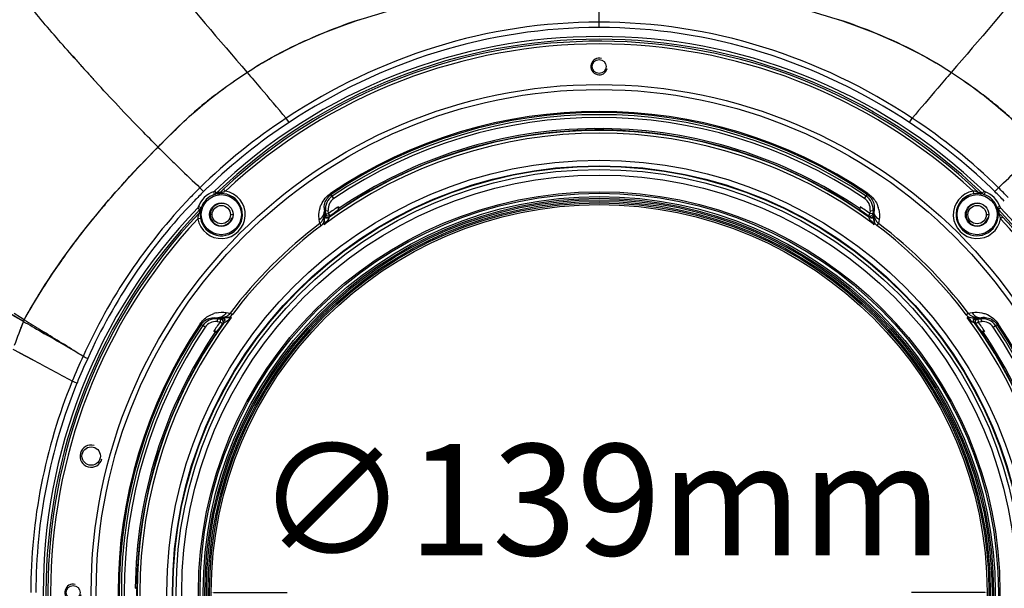
# Model space of a CAD drawing. Units: inches. Extents: x -1681 to 3124, y -440 to 2566.
# Drawn here: x 964 to 1141, y 1803 to 1905 of the extents above; entities that cross this region are included whole.
import ezdxf

# ---------------------------------------------------------------- set-up
doc = ezdxf.new("R2010")
doc.units = ezdxf.units.IN
doc.header["$MEASUREMENT"] = 0
doc.layers.add('02___PRT_ALL_AXES', color=7, linetype='Continuous')
doc.layers.add('1', color=7, linetype='Continuous')
doc.styles.get("Standard").update_dxf_attribs({"font": 'Arial.ttf'})
doc.dimstyles.get("Standard").update_dxf_attribs({"dimtxt": 0.18, "dimasz": 0.18, "dimexe": 0.18, "dimexo": 0.0625, "dimgap": 0.09, "dimtad": 0, "dimtih": 1, "dimtoh": 1, "dimdec": 4, "dimzin": 0, "dimdsep": 46, "dimtxsty": 'Standard', "dimcen": 0.09, "dimadec": 0, "dimazin": 0, "dimtfac": 1, "dimtdec": 4, "dimtofl": 0, "dimtmove": 0, "dimatfit": 3, "dimfxl": 1, "dimtolj": 1, "dimtzin": 0, "dimarcsym": 0})

# ---------------------------------------------------------------- blocks, each defined once
blk = doc.blocks.new('*D82')
at = {"layer": '1', "color": 0, "lineweight": -2, "transparency": 16777216}
for p, q in [((1068.36, 1955.38), (760.58, 1955.38)), ((760.96, 1955), (760.96, 1738.23)), ((760.96, 1323.8), (760.96, 1540.58)), ((943.36, 1323.43), (760.58, 1323.43))]:
    blk.add_line(p, q, dxfattribs=at)
at = {"layer": '1', "color": 0, "transparency": 16777216}
for points in [[(760.89, 1955), (761.02, 1955), (760.96, 1955.38)], [(760.89, 1323.8), (761.02, 1323.8), (760.96, 1323.43)]]:
    blk.add_solid(points, dxfattribs=at)
at = {"layer": 'Defpoints', "color": 0, "transparency": 16777216}
for p in [(760.96, 1955.38), (1068.36, 1955.38), (943.36, 1323.43)]:
    blk.add_point(p, dxfattribs=at)
at = {"layer": '1', "color": 0, "transparency": 16777216, "insert": (760.96, 1639.4), "char_height": 20, "attachment_point": 5, "rotation": 90}
blk.add_mtext('\\A1;632mm [24.9in.]', dxfattribs=at)
blk = doc.blocks.new('*D83')
at = {"layer": '1', "color": 0, "lineweight": -2, "transparency": 16777216}
for p, q in [((907.91, 1821.23), (907.91, 2066.78)), ((908.28, 2066.41), (969.27, 2066.41)), ((1227.79, 2066.41), (1166.8, 2066.41)), ((1228.16, 1821.23), (1228.16, 2066.78))]:
    blk.add_line(p, q, dxfattribs=at)
at = {"layer": '1', "color": 0, "transparency": 16777216}
for points in [[(908.28, 2066.47), (908.28, 2066.35), (907.91, 2066.41)], [(1227.79, 2066.47), (1227.79, 2066.35), (1228.16, 2066.41)]]:
    blk.add_solid(points, dxfattribs=at)
at = {"layer": 'Defpoints', "color": 0, "transparency": 16777216}
for p in [(1228.16, 2066.41), (907.91, 1821.23), (1228.16, 1821.23)]:
    blk.add_point(p, dxfattribs=at)
at = {"layer": '1', "color": 0, "transparency": 16777216, "insert": (1068.04, 2066.41), "char_height": 20, "attachment_point": 5}
blk.add_mtext('\\A1;320mm [12.6in.]', dxfattribs=at)
blk = doc.blocks.new('*D84')
at = {"layer": '1', "color": 0, "lineweight": -2, "transparency": 16777216}
for p, q in [((1068.36, 1955.38), (1347.75, 1955.38)), ((1347.38, 1955), (1347.38, 1900.89)), ((1347.38, 1649.25), (1347.38, 1703.36)), ((1068.36, 1648.88), (1347.75, 1648.88))]:
    blk.add_line(p, q, dxfattribs=at)
at = {"layer": '1', "color": 0, "transparency": 16777216}
for points in [[(1347.32, 1955), (1347.44, 1955), (1347.38, 1955.38)], [(1347.32, 1649.25), (1347.44, 1649.25), (1347.38, 1648.88)]]:
    blk.add_solid(points, dxfattribs=at)
at = {"layer": 'Defpoints', "color": 0, "transparency": 16777216}
for p in [(1068.36, 1955.38), (1347.38, 1955.38), (1068.36, 1648.88)]:
    blk.add_point(p, dxfattribs=at)
at = {"layer": '1', "color": 0, "transparency": 16777216, "insert": (1347.38, 1802.13), "char_height": 20, "attachment_point": 5, "rotation": 90}
blk.add_mtext('\\A1;307mm [12.1in.]', dxfattribs=at)
blk = doc.blocks.new('*D86')
at = {"layer": '1', "color": 0, "lineweight": -2, "transparency": 16777216}
for p, q in [((999.06, 1802.13), (1012.29, 1802.13)), ((1137.67, 1802.13), (1124.44, 1802.13))]:
    blk.add_line(p, q, dxfattribs=at)
at = {"layer": '1', "color": 0, "transparency": 16777216}
for points in [[(999.06, 1802.19), (999.06, 1802.07), (998.68, 1802.13)], [(1137.67, 1802.19), (1137.67, 1802.07), (1138.05, 1802.13)]]:
    blk.add_solid(points, dxfattribs=at)
at = {"layer": 'Defpoints', "color": 0, "transparency": 16777216}
for p in [(998.68, 1802.13), (1138.05, 1802.13)]:
    blk.add_point(p, dxfattribs=at)
at = {"layer": '1', "color": 0, "transparency": 16777216, "insert": (1068.36, 1802.13), "char_height": 20, "attachment_point": 5}
blk.add_mtext('\\A1;∅139mm\\P [∅5.5in.]', dxfattribs=at)

msp = doc.modelspace()

# ---------------------------------------------------------------- linework, layer by layer
at = {"color": 7, "linetype": 'Continuous'}
for p, q in [((1068.36, 1903.62), (1068.36, 1915.61)), ((974.02, 1898.21), (973.66, 1898.62)), ((974.21, 1898.08), (973.86, 1898.47)), ((977.27, 1894.63), (976.66, 1895.27)), ((977.21, 1894.66), (976.66, 1895.27)), ((1004.99, 1895.49), (1005.08, 1895.55)), ((1004.99, 1895.49), (1005.08, 1895.55)), ((1012.64, 1886.56), (1012.13, 1887.34)), ((1124.09, 1886.56), (1124.6, 1887.34)), ((1067.61, 1885.42), (1067.57, 1885.22)), ((1067.57, 1885.21), (1067.57, 1885.22)), ((1069.16, 1885.21), (1069.16, 1885.22)), ((1069.26, 1885.2), (1069.36, 1885.2)), ((992.99, 1878.34), (992.72, 1878.6)), ((992.99, 1878.34), (992.72, 1878.6)), ((997.3, 1874.18), (996.64, 1874.84)), ((999.05, 1874.1), (999.21, 1873.63)), ((999.23, 1874.21), (999.58, 1873.85)), ((1001.21, 1874.24), (1000.87, 1874.61)), ((1020.7, 1872.92), (1020.1, 1873.82)), ((1116.03, 1872.92), (1116.63, 1873.82)), ((1135.52, 1874.24), (1135.61, 1873.75)), ((1135.62, 1873.75), (1135.62, 1873.75)), ((1137, 1873.73), (1136.93, 1873.75)), ((1137.21, 1873.91), (1137.15, 1873.85)), ((1137.5, 1874.21), (1137.21, 1873.91)), ((1137.68, 1874.1), (1137.52, 1873.63)), ((1139.43, 1874.18), (1140.09, 1874.84)), ((996.39, 1871.45), (996.87, 1871.28)), ((1140.34, 1871.45), (1139.86, 1871.28)), ((996.28, 1871.26), (996.64, 1870.92)), ((996.76, 1870.77), (996.75, 1870.69)), ((998.83, 1870.01), (998.44, 1870.01)), ((1002.13, 1870.01), (1002.53, 1870.01)), ((1019, 1870.71), (1019.68, 1870.77)), ((1019.01, 1870.61), (1019, 1870.71)), ((1019.11, 1869.89), (1019.19, 1870.06)), ((1019.23, 1870.15), (1019.18, 1870.73)), ((1019.19, 1870.06), (1019.23, 1870.15)), ((1019.19, 1870.06), (1019.22, 1870.14)), ((1019.23, 1870.15), (1019.73, 1870.19)), ((1019.26, 1870.02), (1019.23, 1870.15)), ((1019.73, 1870.19), (1019.68, 1870.77)), ((1020.02, 1869.79), (1019.73, 1870.19)), ((1019.9, 1869.53), (1019.98, 1869.7)), ((1019.98, 1869.7), (1020.02, 1869.79)), ((1020.02, 1869.79), (1020, 1869.78)), ((1021.46, 1870.79), (1021.48, 1870.74)), ((1115.25, 1870.74), (1115.27, 1870.79)), ((1117, 1870.19), (1116.71, 1869.79)), ((1116.73, 1869.78), (1116.71, 1869.79)), ((1116.75, 1869.7), (1116.71, 1869.79)), ((1116.83, 1869.53), (1116.75, 1869.7)), ((1117.05, 1870.77), (1117, 1870.19)), ((1117.5, 1870.15), (1117, 1870.19)), ((1117.05, 1870.77), (1117.73, 1870.71)), ((1117.5, 1870.15), (1117.47, 1870.02)), ((1117.55, 1870.73), (1117.5, 1870.15)), ((1117.54, 1870.06), (1117.5, 1870.15)), ((1117.54, 1870.06), (1117.5, 1870.15)), ((1117.62, 1869.89), (1117.54, 1870.06)), ((1117.73, 1870.71), (1117.72, 1870.61)), ((1134.6, 1870.01), (1134.2, 1870.01)), ((1137.9, 1870.01), (1138.29, 1870.01)), ((1140.45, 1871.26), (1140.09, 1870.92)), ((1140.15, 1870.68), (1140.15, 1870.71)), ((1140.15, 1870.68), (1140.15, 1870.71)), ((1140.48, 1869.29), (1140.84, 1869.63)), ((996.25, 1869.29), (996.74, 1869.37)), ((996.74, 1869.38), (996.74, 1869.38)), ((1018.19, 1868.42), (1018.08, 1869.11)), ((1018.46, 1868.06), (1018.19, 1868.42)), ((1019.14, 1868.47), (1018.95, 1868.21)), ((1117.78, 1868.21), (1117.59, 1868.47)), ((1118.27, 1868.06), (1118.54, 1868.42)), ((1118.65, 1869.11), (1118.54, 1868.42)), ((964.93, 1850.82), (957.44, 1855.17)), ((964.93, 1850.82), (963.03, 1851.92)), ((964.4, 1851.56), (963.24, 1852.28)), ((1001.38, 1852.42), (1002.08, 1852.31)), ((1002.43, 1852.04), (1002.08, 1852.31)), ((1134.3, 1852.04), (1134.65, 1852.31)), ((1134.65, 1852.31), (1135.35, 1852.42)), ((965.08, 1851.13), (964.4, 1851.56)), ((965.08, 1851.13), (964.43, 1851.54)), ((964.93, 1850.82), (965, 1850.98)), ((965, 1850.98), (965.08, 1851.13)), ((997.57, 1849.79), (996.68, 1850.39)), ((999.78, 1851.49), (999.72, 1850.82)), ((999.72, 1850.82), (1000.3, 1850.77)), ((999.76, 1851.31), (1000.34, 1851.26)), ((999.78, 1851.49), (999.88, 1851.48)), ((1000.34, 1851.26), (1000.3, 1850.77)), ((1000.3, 1850.77), (1000.71, 1850.48)), ((1000.43, 1851.3), (1000.34, 1851.26)), ((1000.43, 1851.3), (1000.34, 1851.26)), ((1000.34, 1851.26), (1000.47, 1851.24)), ((1000.6, 1851.38), (1000.43, 1851.3)), ((1000.79, 1850.51), (1000.71, 1850.48)), ((1000.71, 1850.49), (1000.71, 1850.48)), ((1000.96, 1850.59), (1000.79, 1850.51)), ((1002.28, 1851.54), (1002.03, 1851.35)), ((1134.7, 1851.35), (1134.45, 1851.54)), ((1135.77, 1850.59), (1135.94, 1850.51)), ((1135.94, 1850.51), (1136.02, 1850.48)), ((1136.02, 1850.48), (1136.01, 1850.49)), ((1136.02, 1850.48), (1136.43, 1850.77)), ((1136.13, 1851.38), (1136.3, 1851.3)), ((1136.26, 1851.24), (1136.39, 1851.26)), ((1136.3, 1851.3), (1136.39, 1851.26)), ((1136.39, 1851.26), (1136.97, 1851.31)), ((1136.39, 1851.26), (1136.43, 1850.77)), ((1136.43, 1850.77), (1137.01, 1850.82)), ((1136.85, 1851.48), (1136.95, 1851.49)), ((1137.01, 1850.82), (1136.95, 1851.49)), ((1139.16, 1849.79), (1140.05, 1850.39)), ((968.08, 1849), (968.73, 1848.62)), ((968.18, 1849.22), (968.91, 1848.76)), ((968.43, 1848.79), (968.74, 1848.62)), ((968.56, 1848.98), (968.91, 1848.76)), ((999.76, 1849.01), (999.7, 1849.04)), ((1137.03, 1849.04), (1136.97, 1849.01)), ((966.6, 1843.9), (963.06, 1845.79)), ((964.29, 1845.13), (964.11, 1845.23)), ((966.58, 1843.91), (964.29, 1845.13)), ((974.55, 1839.75), (973.7, 1840.1)), ((985.07, 1802.88), (985.28, 1802.92)), ((985.28, 1802.92), (985.28, 1802.93)), ((985.29, 1803.03), (985.29, 1803.13))]:
    msp.add_line(p, q, dxfattribs=at)
for points in [[(1067.37, 1885.2), (1067.47, 1885.2), (1067.54, 1885.21), (1067.57, 1885.21)], [(1069.16, 1885.21), (1069.19, 1885.21), (1069.26, 1885.2)], [(999.05, 1874.1), (999.11, 1874.13), (999.18, 1874.17), (999.23, 1874.21)], [(1137.5, 1874.21), (1137.55, 1874.17), (1137.62, 1874.13), (1137.68, 1874.1)], [(996.28, 1871.26), (996.33, 1871.32), (996.36, 1871.38), (996.39, 1871.45)], [(1140.34, 1871.45), (1140.37, 1871.38), (1140.4, 1871.32), (1140.45, 1871.26)], [(1018.99, 1868.6), (1018.95, 1868.42), (1018.95, 1868.21)], [(1019.14, 1868.47), (1019.09, 1868.49), (1019.03, 1868.51), (1018.98, 1868.53)], [(1019.86, 1869.41), (1019.88, 1869.47), (1019.89, 1869.51), (1019.9, 1869.53)], [(1116.87, 1869.41), (1116.85, 1869.47), (1116.84, 1869.51), (1116.83, 1869.53)], [(1117.75, 1868.53), (1117.7, 1868.51), (1117.64, 1868.49), (1117.59, 1868.47)], [(1117.78, 1868.21), (1117.78, 1868.43), (1117.74, 1868.6)], [(1001.09, 1850.64), (1001.03, 1850.62), (1000.98, 1850.6), (1000.96, 1850.59)], [(1002.28, 1851.54), (1002.07, 1851.54), (1001.9, 1851.5)], [(1001.96, 1851.51), (1001.98, 1851.46), (1002, 1851.41), (1002.03, 1851.35)], [(1134.83, 1851.5), (1134.66, 1851.54), (1134.45, 1851.54)], [(1134.7, 1851.35), (1134.72, 1851.41), (1134.75, 1851.46), (1134.77, 1851.51)], [(1135.64, 1850.64), (1135.7, 1850.62), (1135.75, 1850.6), (1135.77, 1850.59)], [(985.28, 1802.93), (985.29, 1802.95), (985.29, 1803.03)]]:
    msp.add_lwpolyline(points, dxfattribs=at)
for centre, radius in [((1068.36, 1802.13), 91.26), ((1068.36, 1802.13), 90.36), ((1068.36, 1802.13), 77.66), ((1068.36, 1802.13), 76.66), ((1068.36, 1802.13), 76.57), ((1068.36, 1802.13), 76), ((1068.36, 1802.13), 75), ((1068.36, 1802.13), 72), ((1068.36, 1802.13), 71.71), ((1000.48, 1870.01), 3.6), ((1068.36, 1802.13), 71.14), ((1136.25, 1870.01), 3.6), ((1068.36, 1802.13), 70.82), ((1068.36, 1802.13), 70.57), ((1068.36, 1802.13), 70.25), ((1068.36, 1802.13), 70), ((1068.36, 1802.13), 69.68), ((1000.48, 1870.01), 1.65), ((1136.25, 1870.01), 1.65), ((977.1, 1826.63), 1.65)]:
    msp.add_circle(centre, radius, dxfattribs=at)
for centre, radius, start, end in [((1057.27, 1808.55), 101.64, 108.3266, 112.4128), ((1079.46, 1808.55), 101.64, 67.5837, 71.6734), ((1068.36, 1802.13), 99.88, 46.1979, 133.8021), ((1068.36, 1802.13), 99.38, 46.1979, 133.8021), ((1055.76, 1812.25), 97.64, 112.4239, 115.0929), ((1080.97, 1812.26), 97.64, 64.907, 67.5726), ((1068.36, 1802.13), 99.04, 46.5186, 132.9626), ((1068.36, 1802.13), 98.54, 47.0374, 132.9626), ((1264.37, 2156.07), 388.32, 221.6077, 221.9392), ((1068.36, 1896.63), 1.5, 75, 345), ((1272.49, 2163.37), 399.24, 221.9387, 222.1842), ((1280.64, 2170.76), 410.24, 222.3002, 222.4354), ((-28.69, 1006.31), 1363.64, 40.24734, 40.54466), ((2165.42, 1006.31), 1363.64, 139.45534, 139.75266), ((1043.64, 1834.06), 72.53, 127.5763, 130.3627), ((1093.13, 1834.12), 72.46, 49.6923, 52.4246), ((1048.13, 1828.77), 79.47, 130.3613, 132.8512), ((1088.65, 1828.83), 79.4, 47.148, 49.6921), ((1068.36, 1802.13), 86.42, 56.0483, 123.9517), ((1068.36, 1802.13), 86.21, 56.0483, 123.9517), ((1068.36, 1802.13), 85.84, 56.0483, 123.9517), ((1068.36, 1802.13), 85.34, 56.0483, 123.9517), ((1068.5, 1801.7), 101.6, 123.3518, 133.9173), ((1068.23, 1801.7), 101.6, 46.0779, 56.6482), ((1068.36, 1802.13), 82.52, 53.2125, 126.7875), ((1068.36, 1802.13), 83.02, 54.282, 125.718), ((1068.36, 1802.13), 83.35, 90.5183, 124.2382), ((1068.36, 1802.13), 83.08, 90.6877, 123.9092), ((1068.36, 1802.13), 83.09, 89.4517, 90.5483), ((1068.36, 1802.13), 83.3, 89.482, 90.5183), ((1068.36, 1802.13), 83.35, 55.7618, 89.482), ((1068.36, 1802.13), 83.08, 56.0908, 89.3123), ((1234.67, 2127.39), 347.05, 224.9611, 225.5791), ((1231.75, 2124.41), 342.87, 225.5799, 225.8013), ((1227.74, 2120.28), 337.11, 225.8629, 226.7225), ((908.99, 2120.28), 337.11, 313.2775, 314.1371), ((1064.29, 1806.28), 96.32, 134.6145, 136.0939), ((1064.61, 1805.97), 95.82, 134.6187, 136.0745), ((1000.48, 1870.01), 4.29, 189.7104, 80.2897), ((1000.48, 1870.01), 4.33, 109.3586, 160.6414), ((1000.48, 1870.01), 3.79, 189.5941, 99.9248), ((1000.48, 1870.01), 3.83, 109.3586, 160.6414), ((1060.84, 1809.78), 90.47, 133.9733, 134.6151), ((1000.16, 1870.34), 3.42, 102.2904, 106.0917), ((1000.16, 1870.33), 3.44, 95.5852, 102.2997), ((1000.81, 1869.68), 4.35, 103.2019, 106.4346), ((1000.81, 1869.66), 4.37, 100.2133, 103.2105), ((999.7, 1874.41), 0.675, 280.7301, 294.5167), ((998.86, 1879.14), 5.48, 280.1342, 281.7465), ((1000.81, 1869.65), 4.38, 97.3969, 100.2174), ((1011.44, 1863.26), 15.51, 132.9634, 133.5951), ((1003.66, 1868.04), 6.66, 111.8432, 112.723), ((1022.01, 1870.98), 2.84, 123.9517, 185), ((1114.72, 1870.98), 2.84, 355, 56.0483), ((1136.25, 1870.01), 4.29, 99.7104, 350.2897), ((1136.25, 1870.01), 3.79, 99.5941, 9.9247), ((1136.24, 1870.06), 3.74, 92.9284, 99.6397), ((1135.91, 1869.65), 4.38, 76.0582, 82.1038), ((1136.14, 1868.91), 4.9, 80.7023, 82.1276), ((1135.92, 1869.68), 4.35, 73.5668, 76.0561), ((1136.57, 1870.32), 3.44, 73.9246, 82.6962), ((1136.25, 1870.01), 3.83, 19.3586, 70.6414), ((1136.25, 1870.01), 4.33, 19.3586, 70.6414), ((1075.92, 1809.81), 90.42, 45.3849, 46.0217), ((1072.13, 1805.97), 95.81, 43.9282, 45.3811), ((1072.44, 1806.28), 96.32, 43.911, 45.3854), ((1100.76, 1769.12), 158.84, 139.6692, 139.8154), ((1000.48, 1870.01), 2, 75, 345), ((1022.01, 1870.98), 2.34, 123.9517, 185), ((1068.36, 1802.13), 83.66, 124.0626, 125.5486), ((1069.43, 1866.87), 48.14, 174.5681, 175.0756), ((1068.36, 1802.13), 83.66, 54.4514, 55.9374), ((1114.72, 1870.98), 2.34, 355, 56.0483), ((1113.93, 1869.88), 4.79, 12.8127, 18.0138), ((1136.25, 1870.01), 2, 75, 345), ((1068.36, 1802.13), 99.88, 136.1979, 223.8021), ((1068.36, 1802.13), 99.38, 136.1979, 223.8021), ((1068.36, 1802.13), 99.04, 136.5186, 222.9626), ((1000.84, 1869.68), 4.38, 166.0582, 172.1038), ((1000.82, 1869.68), 4.35, 163.5668, 166.0561), ((1000.43, 1870.01), 3.74, 182.9284, 189.6397), ((1001.59, 1869.91), 4.9, 170.7023, 172.1276), ((1000.17, 1870.33), 3.44, 163.9246, 172.6962), ((1021.83, 1871.25), 2.88, 178.7194, 190.7099), ((1017.52, 1870.61), 1.48, 0.1473, 3.8374), ((879.11, 1855.27), 140.74, 5.8887, 6.2569), ((1012.67, 1869.99), 6.38, 2.325, 5.6111), ((1016.04, 1870.34), 2.99, 358.4308, 5.2128), ((1019.76, 1870.22), 0.534, 201.0348, 214.1665), ((1068.36, 1802.13), 83.16, 124.3386, 125.5486), ((1105.02, 1870.16), 10.27, 5.3425, 6.3134), ((1104.44, 1870.1), 10.85, 4.8222, 5.3576), ((1068.36, 1802.13), 83.16, 54.4514, 55.6614), ((1347.86, 1845.79), 231.48, 173.8433, 174.0687), ((1119.21, 1870.61), 1.48, 176.1626, 179.8527), ((1136.58, 1870.33), 3.42, 12.2913, 16.0911), ((1136.56, 1870.33), 3.44, 5.5852, 12.3001), ((1145.38, 1871.63), 5.48, 190.1342, 191.7465), ((1140.65, 1870.79), 0.675, 190.73, 204.5166), ((1068.36, 1802.13), 99.38, 316.1979, 43.8021), ((1135.91, 1869.68), 4.35, 13.5768, 16.4338), ((1135.89, 1869.68), 4.38, 7.3996, 13.205), ((1068.36, 1802.13), 99.04, 316.5186, 42.9626), ((1068.36, 1802.13), 99.88, 316.1979, 43.8021), ((1129.49, 1859.06), 15.51, 42.9634, 43.5951), ((1068.36, 1802.13), 98.54, 137.0374, 222.9626), ((1068.36, 1802.13), 83.14, 127.1239, 142.8761), ((1068.36, 1802.13), 82.69, 127.1239, 142.8761), ((1068.36, 1802.13), 82.69, 37.1239, 52.8761), ((1068.36, 1802.13), 83.14, 37.1239, 52.8761), ((1134.28, 1866.83), 6.66, 21.8432, 22.723), ((1068.36, 1802.13), 98.54, 317.0374, 42.9626), ((1077.14, 1787.5), 128.91, 144.8224, 145.2471), ((1000.61, 1847.69), 4.79, 102.8127, 108.0138), ((1064.37, 1810.85), 107.17, 158.1034, 159.0907), ((1068.36, 1802.13), 86.42, 146.0483, 213.9517), ((1068.36, 1802.13), 86.21, 146.0483, 213.9517), ((1068.36, 1802.13), 83.02, 144.282, 215.718), ((1068.36, 1802.13), 82.52, 143.2125, 216.7875), ((999.52, 1848.48), 2.84, 85, 146.0483), ((999.52, 1848.48), 2.34, 85, 146.0483), ((1068.36, 1802.13), 83.66, 144.4514, 145.9374), ((1068.36, 1802.13), 83.16, 144.4514, 145.6614), ((999.88, 1852.97), 1.48, 266.1626, 269.8527), ((1024.7, 2081.62), 231.48, 263.8433, 264.0687), ((1068.36, 1802.13), 82.52, 323.2125, 36.7875), ((1068.36, 1802.13), 83.02, 324.282, 35.718), ((1121.37, 1992.64), 142.01, 275.8897, 276.2546), ((1068.36, 1802.13), 83.16, 34.3386, 35.5486), ((1136.45, 1850.74), 0.534, 111.0348, 124.1665), ((1068.36, 1802.13), 83.66, 34.0626, 35.5486), ((1136.23, 1857.83), 6.38, 272.3268, 275.6106), ((1136.58, 1854.46), 2.99, 268.7031, 275.2123), ((1136.85, 1852.97), 1.48, 270.1473, 273.8374), ((1137.49, 1848.66), 2.88, 88.7194, 100.7099), ((1137.21, 1848.48), 2.84, 33.9517, 95), ((1137.21, 1848.48), 2.34, 33.9517, 95), ((1068.36, 1802.13), 86.21, 326.0483, 33.9517), ((1068.36, 1802.13), 86.42, 326.0483, 33.9517), ((335.04, 756.46), 1262.69, 59.51325, 59.87704), ((306.02, 782.45), 1255.56, 57.76954, 58.13201), ((1068.36, 1802.13), 85.84, 146.0483, 213.9517), ((1068.36, 1802.13), 85.34, 146.0483, 213.9517), ((1068.36, 1802.13), 83.35, 145.7618, 179.4817), ((1068.36, 1802.13), 83.08, 146.0908, 179.3123), ((1000.33, 1838.78), 10.27, 95.3425, 96.3134), ((1000.39, 1838.21), 10.85, 94.8222, 95.3576), ((1133.11, 1801.06), 48.14, 84.5681, 85.0756), ((1068.36, 1802.13), 83.35, 0.5183, 34.2382), ((1068.36, 1802.13), 83.08, 0.6877, 33.9092), ((1068.36, 1802.13), 85.34, 326.0483, 33.9517), ((1068.36, 1802.13), 85.84, 326.0483, 33.9517), ((-138.86, -225.13), 2345.83, 61.68833, 61.88552), ((1068.9, 1801.21), 102.84, 155.0592, 157.7835), ((1068.91, 1801.29), 101.89, 155.1061, 157.8254), ((977.1, 1826.63), 2, 75, 345), ((973.86, 1802.13), 1.5, 75, 345), ((1068.36, 1802.13), 83.09, 179.4517, 180.5483)]:
    msp.add_arc(centre, radius, start, end, dxfattribs=at)
for points, knots in [([(973.66, 1898.62), (971.5, 1901.05), (967.49, 1905.68), (960.47, 1914.47), (956.7, 1921.55), (954.34, 1926.06)], [0, 0, 0, 0, 0.289431, 0.546058, 1, 1, 1, 1]), ([(986.03, 1918.57), (987.39, 1916.78), (993.56, 1908.95), (1000.09, 1901.43), (1005.11, 1895.57)], [0, 0, 0, 0, 0.225636, 1, 1, 1, 1]), ([(1150.7, 1918.57), (1149.34, 1916.78), (1143.17, 1908.95), (1136.64, 1901.43), (1131.62, 1895.57)], [0, 0, 0, 0, 0.225636, 1, 1, 1, 1]), ([(1068.36, 1904.6), (1058.46, 1904.6), (1038.51, 1901.55), (1020.4, 1892.8), (1012.13, 1887.34)], [0, 0, 0, 0, 0.49994, 1, 1, 1, 1]), ([(1068.36, 1903.62), (1058.55, 1903.62), (1038.8, 1900.62), (1020.84, 1891.97), (1012.64, 1886.56)], [0, 0, 0, 0, 0.499947, 1, 1, 1, 1]), ([(1124.6, 1887.34), (1116.33, 1892.8), (1098.21, 1901.55), (1078.27, 1904.6), (1068.36, 1904.6)], [0, 0, 0, 0, 0.500056, 1, 1, 1, 1]), ([(1124.09, 1886.56), (1115.89, 1891.97), (1097.93, 1900.62), (1078.18, 1903.62), (1068.36, 1903.62)], [0, 0, 0, 0, 0.500048, 1, 1, 1, 1]), ([(989.11, 1882.16), (988.11, 1883.16), (984.29, 1887.03), (980.57, 1890.98), (977.87, 1893.94)], [0, 0, 0, 0, 0.261196, 1, 1, 1, 1]), ([(1069.12, 1885.47), (1069.13, 1885.42), (1069.13, 1885.33), (1069.15, 1885.25), (1069.16, 1885.22)], [0, 0, 0, 0, 0.610811, 1, 1, 1, 1]), ([(999.98, 1873.79), (1000.03, 1873.82), (1000.13, 1873.87), (1000.21, 1873.95), (1000.25, 1874)], [0, 0, 0, 0, 0.464668, 1, 1, 1, 1]), ([(1000.35, 1874.03), (1000.33, 1874.03), (1000.3, 1874.02), (1000.26, 1874.01), (1000.25, 1874)], [0, 0, 0, 0, 0.529303, 1, 1, 1, 1]), ([(1000.6, 1873.97), (1000.56, 1873.99), (1000.48, 1874.02), (1000.39, 1874.03), (1000.35, 1874.03)], [0, 0, 0, 0, 0.534708, 1, 1, 1, 1]), ([(1000.48, 1873.91), (1000.5, 1873.92), (1000.54, 1873.94), (1000.58, 1873.96), (1000.6, 1873.97)], [0, 0, 0, 0, 0.498878, 1, 1, 1, 1]), ([(1018.21, 1871.24), (1018.28, 1871.45), (1018.65, 1872.46), (1019.39, 1873.34), (1020.1, 1873.82)], [0, 0, 0, 0, 0.207069, 1, 1, 1, 1]), ([(1018.95, 1871.31), (1018.95, 1871.47), (1019.04, 1872.36), (1019.61, 1873.22), (1020.22, 1873.64)], [0, 0, 0, 0, 0.174259, 1, 1, 1, 1]), ([(1116.51, 1873.64), (1116.87, 1873.39), (1117.65, 1872.57), (1117.86, 1871.37), (1117.73, 1870.71)], [0, 0, 0, 0, 0.394833, 1, 1, 1, 1]), ([(1116.63, 1873.82), (1116.88, 1873.64), (1117.69, 1872.98), (1118.25, 1872.06), (1118.48, 1871.36)], [0, 0, 0, 0, 0.295944, 1, 1, 1, 1]), ([(1135.66, 1874.22), (1135.64, 1874.22), (1135.59, 1874.23), (1135.55, 1874.24), (1135.52, 1874.24)], [0, 0, 0, 0, 0.4973, 1, 1, 1, 1]), ([(1135.86, 1874.2), (1135.82, 1874.21), (1135.76, 1874.21), (1135.7, 1874.22), (1135.66, 1874.22)], [0, 0, 0, 0, 0.498097, 1, 1, 1, 1]), ([(1136.52, 1873.99), (1136.48, 1874.01), (1136.28, 1874.12), (1136.05, 1874.18), (1135.86, 1874.2)], [0, 0, 0, 0, 0.174736, 1, 1, 1, 1]), ([(996.29, 1869.62), (996.29, 1869.59), (996.28, 1869.52), (996.27, 1869.46), (996.27, 1869.43)], [0, 0, 0, 0, 0.498097, 1, 1, 1, 1]), ([(996.5, 1870.28), (996.48, 1870.24), (996.37, 1870.04), (996.31, 1869.81), (996.29, 1869.62)], [0, 0, 0, 0, 0.174736, 1, 1, 1, 1]), ([(1018.08, 1869.11), (1018.05, 1869.28), (1017.98, 1869.98), (1018.06, 1870.71), (1018.21, 1871.24)], [0, 0, 0, 0, 0.229725, 1, 1, 1, 1]), ([(1019.11, 1869.86), (1019.11, 1869.87), (1019.11, 1869.88), (1019.11, 1869.89), (1019.11, 1869.89)], [0, 0, 0, 0, 0.64833, 1, 1, 1, 1]), ([(1019.11, 1869.81), (1019.11, 1869.82), (1019.11, 1869.84), (1019.11, 1869.85), (1019.11, 1869.86)], [0, 0, 0, 0, 0.552708, 1, 1, 1, 1]), ([(1019.11, 1869.71), (1019.11, 1869.73), (1019.11, 1869.76), (1019.11, 1869.8), (1019.11, 1869.81)], [0, 0, 0, 0, 0.542946, 1, 1, 1, 1]), ([(1019.86, 1869.41), (1019.72, 1869.34), (1019.52, 1869.31), (1019.2, 1869.41), (1019.26, 1869.56), (1019.3, 1869.61)], [0, 0, 0, 0, 0.560389, 0.771674, 1, 1, 1, 1]), ([(1019.9, 1869.53), (1019.78, 1869.44), (1019.56, 1869.4), (1019.25, 1869.48), (1019.26, 1869.64), (1019.28, 1869.7)], [0, 0, 0, 0, 0.543977, 0.770948, 1, 1, 1, 1]), ([(1019.28, 1869.7), (1019.29, 1869.71), (1019.3, 1869.73), (1019.31, 1869.75), (1019.32, 1869.76)], [0, 0, 0, 0, 0.474917, 1, 1, 1, 1]), ([(1021.47, 1871.01), (1021.47, 1870.98), (1021.47, 1870.94), (1021.46, 1870.9), (1021.46, 1870.89)], [0, 0, 0, 0, 0.710399, 1, 1, 1, 1]), ([(1021.46, 1870.89), (1021.46, 1870.88), (1021.46, 1870.92), (1021.47, 1870.92), (1021.47, 1870.94)], [0, 0, 0, 0, 0.218031, 1, 1, 1, 1]), ([(1022.02, 1871.08), (1021.96, 1871.04), (1021.88, 1870.98), (1021.53, 1870.76), (1021.6, 1870.81)], [0, 0, 0, 0, 0.428154, 1, 1, 1, 1]), ([(1115.25, 1870.74), (1115.23, 1870.69), (1115.04, 1870.92), (1114.93, 1870.93), (1114.84, 1871)], [0, 0, 0, 0, 0.307376, 1, 1, 1, 1]), ([(1115.27, 1870.79), (1115.28, 1870.81), (1115.26, 1870.89), (1115.26, 1870.96), (1115.26, 1871.01)], [0, 0, 0, 0, 0.294224, 1, 1, 1, 1]), ([(1116.96, 1869.7), (1116.92, 1869.7), (1116.84, 1869.72), (1116.76, 1869.76), (1116.73, 1869.78)], [0, 0, 0, 0, 0.507112, 1, 1, 1, 1]), ([(1117.16, 1869.44), (1117.14, 1869.45), (1117.1, 1869.51), (1117.07, 1869.57), (1117.06, 1869.6)], [0, 0, 0, 0, 0.42146, 1, 1, 1, 1]), ([(1117.62, 1869.71), (1117.61, 1869.58), (1117.48, 1869.31), (1117.13, 1869.37), (1117.08, 1869.47)], [0, 0, 0, 0, 0.532327, 1, 1, 1, 1]), ([(1117.62, 1869.86), (1117.62, 1869.87), (1117.62, 1869.88), (1117.62, 1869.89), (1117.62, 1869.89)], [0, 0, 0, 0, 0.64833, 1, 1, 1, 1]), ([(1117.62, 1869.81), (1117.62, 1869.82), (1117.62, 1869.84), (1117.62, 1869.85), (1117.62, 1869.86)], [0, 0, 0, 0, 0.550664, 1, 1, 1, 1]), ([(1117.62, 1869.71), (1117.62, 1869.73), (1117.62, 1869.76), (1117.62, 1869.8), (1117.62, 1869.81)], [0, 0, 0, 0, 0.545009, 1, 1, 1, 1]), ([(1140.03, 1870.51), (1140.05, 1870.46), (1140.11, 1870.36), (1140.19, 1870.28), (1140.23, 1870.24)], [0, 0, 0, 0, 0.464669, 1, 1, 1, 1]), ([(1140.15, 1870.02), (1140.16, 1869.99), (1140.18, 1869.95), (1140.19, 1869.91), (1140.2, 1869.89)], [0, 0, 0, 0, 0.498878, 1, 1, 1, 1]), ([(1140.2, 1869.89), (1140.23, 1869.93), (1140.26, 1870.01), (1140.27, 1870.1), (1140.26, 1870.15)], [0, 0, 0, 0, 0.534708, 1, 1, 1, 1]), ([(1140.26, 1870.15), (1140.26, 1870.16), (1140.26, 1870.2), (1140.24, 1870.23), (1140.23, 1870.24)], [0, 0, 0, 0, 0.529303, 1, 1, 1, 1]), ([(996.27, 1869.43), (996.27, 1869.4), (996.26, 1869.36), (996.26, 1869.31), (996.25, 1869.29)], [0, 0, 0, 0, 0.4973, 1, 1, 1, 1]), ([(1117.76, 1868.89), (1117.77, 1868.83), (1117.78, 1868.71), (1117.8, 1868.59), (1117.81, 1868.53)], [0, 0, 0, 0, 0.499114, 1, 1, 1, 1]), ([(996.68, 1850.39), (996.85, 1850.65), (997.51, 1851.45), (998.44, 1852.01), (999.13, 1852.24)], [0, 0, 0, 0, 0.295944, 1, 1, 1, 1]), ([(1135.35, 1852.42), (1135.51, 1852.44), (1136.22, 1852.52), (1136.95, 1852.43), (1137.48, 1852.28)], [0, 0, 0, 0, 0.229725, 1, 1, 1, 1]), ([(1137.48, 1852.28), (1137.69, 1852.22), (1138.7, 1851.84), (1139.58, 1851.1), (1140.05, 1850.39)], [0, 0, 0, 0, 0.207069, 1, 1, 1, 1]), ([(996.86, 1850.27), (997.1, 1850.63), (997.93, 1851.42), (999.12, 1851.62), (999.78, 1851.49)], [0, 0, 0, 0, 0.394833, 1, 1, 1, 1]), ([(1000.63, 1851.39), (1000.62, 1851.39), (1000.61, 1851.38), (1000.6, 1851.38), (1000.6, 1851.38)], [0, 0, 0, 0, 0.64833, 1, 1, 1, 1]), ([(1000.68, 1851.39), (1000.67, 1851.39), (1000.65, 1851.39), (1000.64, 1851.39), (1000.63, 1851.39)], [0, 0, 0, 0, 0.550664, 1, 1, 1, 1]), ([(1000.78, 1851.38), (1000.77, 1851.38), (1000.73, 1851.39), (1000.69, 1851.39), (1000.68, 1851.39)], [0, 0, 0, 0, 0.545009, 1, 1, 1, 1]), ([(1000.79, 1850.72), (1000.79, 1850.68), (1000.77, 1850.6), (1000.74, 1850.52), (1000.71, 1850.49)], [0, 0, 0, 0, 0.507112, 1, 1, 1, 1]), ([(1000.78, 1851.38), (1000.91, 1851.37), (1001.18, 1851.24), (1001.12, 1850.9), (1001.02, 1850.85)], [0, 0, 0, 0, 0.532327, 1, 1, 1, 1]), ([(1001.06, 1850.92), (1001.04, 1850.9), (1000.99, 1850.86), (1000.93, 1850.84), (1000.89, 1850.82)], [0, 0, 0, 0, 0.42146, 1, 1, 1, 1]), ([(1001.6, 1851.52), (1001.66, 1851.53), (1001.78, 1851.55), (1001.91, 1851.56), (1001.97, 1851.57)], [0, 0, 0, 0, 0.499114, 1, 1, 1, 1]), ([(1135.64, 1850.64), (1135.58, 1850.77), (1135.55, 1850.97), (1135.65, 1851.29), (1135.8, 1851.23), (1135.85, 1851.19)], [0, 0, 0, 0, 0.560389, 0.771674, 1, 1, 1, 1]), ([(1135.77, 1850.59), (1135.68, 1850.72), (1135.64, 1850.93), (1135.71, 1851.24), (1135.88, 1851.24), (1135.93, 1851.21)], [0, 0, 0, 0, 0.543977, 0.770948, 1, 1, 1, 1]), ([(1135.93, 1851.21), (1135.95, 1851.21), (1135.97, 1851.2), (1135.99, 1851.18), (1136, 1851.18)], [0, 0, 0, 0, 0.474917, 1, 1, 1, 1]), ([(1135.94, 1851.38), (1135.96, 1851.38), (1136, 1851.39), (1136.03, 1851.39), (1136.05, 1851.39)], [0, 0, 0, 0, 0.542946, 1, 1, 1, 1]), ([(1136.05, 1851.39), (1136.06, 1851.39), (1136.07, 1851.39), (1136.09, 1851.39), (1136.1, 1851.39)], [0, 0, 0, 0, 0.552708, 1, 1, 1, 1]), ([(1136.1, 1851.39), (1136.1, 1851.39), (1136.11, 1851.38), (1136.13, 1851.38), (1136.13, 1851.38)], [0, 0, 0, 0, 0.64833, 1, 1, 1, 1]), ([(1137.55, 1851.54), (1137.71, 1851.54), (1138.6, 1851.45), (1139.46, 1850.89), (1139.87, 1850.27)], [0, 0, 0, 0, 0.174259, 1, 1, 1, 1]), ([(999.7, 1849.04), (999.68, 1849.04), (999.6, 1849.02), (999.53, 1849.03), (999.48, 1849.02)], [0, 0, 0, 0, 0.294224, 1, 1, 1, 1]), ([(999.76, 1849.01), (999.8, 1848.99), (999.57, 1848.8), (999.56, 1848.69), (999.49, 1848.6)], [0, 0, 0, 0, 0.307376, 1, 1, 1, 1]), ([(1137.31, 1848.48), (1137.28, 1848.53), (1137.22, 1848.61), (1136.99, 1848.97), (1137.05, 1848.89)], [0, 0, 0, 0, 0.428154, 1, 1, 1, 1]), ([(1137.24, 1849.02), (1137.22, 1849.03), (1137.18, 1849.02), (1137.13, 1849.04), (1137.12, 1849.03)], [0, 0, 0, 0, 0.710399, 1, 1, 1, 1]), ([(1137.12, 1849.03), (1137.12, 1849.03), (1137.16, 1849.03), (1137.16, 1849.03), (1137.17, 1849.02)], [0, 0, 0, 0, 0.218031, 1, 1, 1, 1]), ([(975.64, 1844.55), (975.68, 1844.54), (975.93, 1844.44), (976.16, 1844.33), (976.37, 1844.23)], [0, 0, 0, 0, 0.158988, 1, 1, 1, 1])]:
    msp.add_open_spline(points, degree=3, knots=knots, dxfattribs=at)
for points in [[(1005.08, 1895.55), (1008.03, 1897.5), (1011.16, 1899.18), (1014.36, 1900.68)], [(1122.37, 1900.68), (1125.57, 1899.18), (1128.7, 1897.5), (1131.65, 1895.55)], [(999.41, 1891.55), (1001.22, 1892.93), (1003.09, 1894.23), (1004.99, 1895.49)], [(1005.11, 1895.57), (1005.92, 1894.62), (1006.73, 1893.68), (1007.54, 1892.73)], [(1131.62, 1895.57), (1130.81, 1894.62), (1130, 1893.68), (1129.19, 1892.73)], [(1131.65, 1895.55), (1133.58, 1894.28), (1135.49, 1892.96), (1137.32, 1891.55)], [(1012.13, 1887.34), (1006.59, 1883.69), (1001.36, 1879.5), (996.64, 1874.84)], [(1140.09, 1874.84), (1135.37, 1879.5), (1130.14, 1883.69), (1124.6, 1887.34)], [(989.09, 1882.14), (990.73, 1883.79), (992.38, 1885.45), (994.08, 1887.03)], [(979.67, 1871.93), (982.67, 1875.46), (985.82, 1878.86), (989.09, 1882.14)], [(999.21, 1873.63), (999.35, 1873.67), (999.47, 1873.75), (999.58, 1873.85)], [(999.98, 1873.77), (1000.15, 1873.81), (1000.32, 1873.85), (1000.48, 1873.91)], [(1000.25, 1874), (1000.41, 1874.17), (1000.57, 1874.33), (1000.74, 1874.49)], [(1000.6, 1873.97), (1000.76, 1874.04), (1000.92, 1874.12), (1001.09, 1874.19)], [(1136.81, 1873.76), (1136.56, 1873.8), (1136.31, 1873.81), (1136.05, 1873.8)], [(1136.52, 1873.99), (1136.65, 1873.86), (1136.82, 1873.77), (1137, 1873.73)], [(1137.15, 1873.85), (1137.26, 1873.75), (1137.38, 1873.67), (1137.52, 1873.63)], [(971.78, 1861.76), (974.17, 1865.16), (976.73, 1868.44), (979.41, 1871.62)], [(994.89, 1873.07), (986.94, 1864.81), (980.34, 1855.01), (975.64, 1844.55)], [(995.59, 1872.44), (987.7, 1864.25), (981.15, 1854.55), (976.48, 1844.18)], [(996.5, 1870.28), (996.63, 1870.41), (996.72, 1870.59), (996.76, 1870.77)], [(996.64, 1870.92), (996.74, 1871.02), (996.82, 1871.15), (996.87, 1871.28)], [(996.73, 1870.58), (996.69, 1870.33), (996.68, 1870.07), (996.7, 1869.81)], [(1018.08, 1869.11), (1018.45, 1869.33), (1018.77, 1869.69), (1018.91, 1870.1)], [(1018.19, 1868.42), (1018.71, 1868.84), (1019.01, 1869.59), (1019.02, 1870.26)], [(1018.91, 1870.1), (1018.97, 1870.27), (1019, 1870.44), (1019, 1870.62)], [(1018.92, 1868.53), (1019, 1869.1), (1019.06, 1869.67), (1019.04, 1870.25)], [(1018.95, 1868.53), (1018.97, 1868.92), (1019.13, 1869.31), (1019.11, 1869.71)], [(1020, 1869.78), (1019.81, 1869.65), (1019.45, 1869.72), (1019.32, 1869.92)], [(1117.47, 1870.02), (1117.4, 1869.84), (1117.16, 1869.68), (1116.96, 1869.7)], [(1117.62, 1869.89), (1117.6, 1869.68), (1117.34, 1869.31), (1117.16, 1869.44)], [(1117.78, 1868.53), (1117.76, 1868.92), (1117.6, 1869.31), (1117.62, 1869.71)], [(1117.72, 1870.61), (1117.66, 1870.04), (1117.69, 1869.46), (1117.76, 1868.89)], [(1117.72, 1870.61), (1117.67, 1870.07), (1117.77, 1869.49), (1118.04, 1869.02)], [(1117.81, 1870.1), (1117.76, 1870.27), (1117.73, 1870.44), (1117.73, 1870.62)], [(1118.65, 1869.11), (1118.28, 1869.33), (1117.96, 1869.69), (1117.81, 1870.1)], [(1118.59, 1870.94), (1118.73, 1870.35), (1118.75, 1869.72), (1118.65, 1869.11)], [(1139.86, 1871.28), (1139.91, 1871.15), (1139.99, 1871.02), (1140.09, 1870.92)], [(1140.01, 1870.51), (1140.05, 1870.34), (1140.09, 1870.18), (1140.15, 1870.02)], [(1140.2, 1869.89), (1140.28, 1869.73), (1140.36, 1869.57), (1140.42, 1869.4)], [(1140.23, 1870.24), (1140.4, 1870.08), (1140.57, 1869.92), (1140.72, 1869.75)], [(1018.46, 1868.06), (1018.65, 1868.21), (1018.85, 1868.39), (1018.91, 1868.62)], [(1019.14, 1868.47), (1019.37, 1868.79), (1019.75, 1869.03), (1019.86, 1869.41)], [(1117.59, 1868.47), (1117.36, 1868.79), (1116.97, 1869.03), (1116.87, 1869.41)], [(1117.74, 1868.6), (1117.89, 1868.4), (1118.06, 1868.19), (1118.29, 1868.1)], [(1118.04, 1869.02), (1118.17, 1868.79), (1118.34, 1868.58), (1118.54, 1868.42)], [(965.08, 1851.13), (966.96, 1854.52), (969.02, 1857.8), (971.23, 1860.98)], [(999.55, 1852.36), (1000.14, 1852.49), (1000.78, 1852.51), (1001.38, 1852.42)], [(1001.38, 1852.42), (1001.16, 1852.04), (1000.8, 1851.72), (1000.39, 1851.58)], [(1001.47, 1851.8), (1001.7, 1851.93), (1001.91, 1852.1), (1002.08, 1852.31)], [(1001.9, 1851.5), (1002.09, 1851.65), (1002.3, 1851.82), (1002.39, 1852.05)], [(1134.3, 1852.04), (1134.44, 1851.85), (1134.62, 1851.64), (1134.85, 1851.59)], [(1134.65, 1852.31), (1135.08, 1851.78), (1135.83, 1851.48), (1136.51, 1851.47)], [(1135.35, 1852.42), (1135.57, 1852.04), (1135.93, 1851.72), (1136.34, 1851.58)], [(964.93, 1850.82), (965.98, 1850.22), (967.03, 1849.61), (968.08, 1849)], [(965.08, 1851.13), (966.11, 1850.49), (967.15, 1849.86), (968.18, 1849.22)], [(1000.39, 1851.58), (1000.22, 1851.52), (1000.05, 1851.49), (999.87, 1851.49)], [(999.88, 1851.48), (1000.42, 1851.43), (1001, 1851.53), (1001.47, 1851.8)], [(999.88, 1851.48), (1000.45, 1851.42), (1001.03, 1851.45), (1001.6, 1851.52)], [(1000.47, 1851.23), (1000.66, 1851.16), (1000.81, 1850.92), (1000.79, 1850.72)], [(1000.6, 1851.38), (1000.82, 1851.36), (1001.18, 1851.1), (1001.06, 1850.92)], [(1001.96, 1851.54), (1001.57, 1851.52), (1001.18, 1851.36), (1000.78, 1851.38)], [(1002.03, 1851.35), (1001.71, 1851.12), (1001.47, 1850.74), (1001.09, 1850.64)], [(1134.7, 1851.35), (1135.02, 1851.12), (1135.26, 1850.74), (1135.64, 1850.64)], [(1134.76, 1851.57), (1135.33, 1851.49), (1135.91, 1851.43), (1136.49, 1851.45)], [(1134.77, 1851.54), (1135.16, 1851.52), (1135.55, 1851.36), (1135.94, 1851.38)], [(1136.01, 1850.49), (1135.89, 1850.68), (1135.96, 1851.05), (1136.15, 1851.18)], [(1136.34, 1851.58), (1136.5, 1851.52), (1136.68, 1851.49), (1136.86, 1851.49)], [(973.7, 1840.1), (968.8, 1828.16), (966.24, 1815.03), (966.24, 1802.13)], [(974.55, 1839.75), (969.71, 1827.92), (967.17, 1814.91), (967.17, 1802.13)]]:
    msp.add_open_spline(points, degree=3, dxfattribs=at)
at = {"layer": '02___PRT_ALL_AXES', "color": 7, "linetype": 'Continuous'}
msp.add_lwpolyline([(964.93, 1850.82), (965, 1850.98), (965.08, 1851.13)], dxfattribs=at)
for centre, radius in [((1068.36, 1896.63), 1.25), ((1000.48, 1870.01), 2.1), ((1136.25, 1870.01), 2.1), ((973.86, 1802.13), 1.25)]:
    msp.add_circle(centre, radius, dxfattribs=at)
msp.add_arc((1065.06, 1810.59), 107.91, 158.1078, 160.5739, dxfattribs=at)
for points, knots in [([(1005.08, 1895.55), (1009.67, 1898.59), (1019.65, 1903.44), (1040.74, 1909.86), (1057.37, 1911.39), (1068.36, 1911.39)], [0, 0, 0, 0, 0.250082, 0.500247, 1, 1, 1, 1]), ([(1068.36, 1911.39), (1079.36, 1911.39), (1095.99, 1909.86), (1117.07, 1903.44), (1127.06, 1898.59), (1131.65, 1895.55)], [0, 0, 0, 0, 0.499753, 0.749918, 1, 1, 1, 1]), ([(989.11, 1882.16), (991.56, 1884.63), (996.5, 1889.56), (1002.18, 1893.63), (1005.08, 1895.55)], [0, 0, 0, 0, 0.500057, 1, 1, 1, 1]), ([(1131.65, 1895.55), (1134.55, 1893.63), (1140.23, 1889.56), (1145.17, 1884.63), (1147.62, 1882.16)], [0, 0, 0, 0, 0.499943, 1, 1, 1, 1])]:
    msp.add_open_spline(points, degree=3, knots=knots, dxfattribs=at)
msp.add_open_spline([(965.08, 1851.13), (971.43, 1862.57), (979.88, 1872.89), (989.11, 1882.16)], degree=3, dxfattribs=at)

# ---------------------------------------------------------------- dimensions: what is measured, and where the dimension line sits
at = {"layer": '1', "color": 250}
dim = msp.add_linear_dim(base=(1228.16, 2066.41), p1=(907.91, 1821.23), p2=(1228.16, 1821.23), dimstyle='Standard', override={"dimtxt": 20, "dimasz": 0.375, "dimexe": 0.375, "dimexo": 0, "dimtih": 0, "dimtoh": 0, "dimdec": 0, "dimpost": 'mm', "dimcen": 0.375, "dimtdec": 0, "dimatfit": 0}, dxfattribs=at)
dim.commit()
dim.dimension.update_dxf_attribs({"geometry": '*D83', "text_midpoint": (1068.04, 2066.41)})
for base, p1, p2, picture, middle in [((760.96, 1955.38), (943.36, 1323.43), (1068.36, 1955.38), '*D82', (760.96, 1639.4)), ((1347.3783, 1955.379), (1068.3648, 1648.8768), (1068.3648, 1955.379), '*D84', (1347.3783, 1802.1279))]:
    dim = msp.add_linear_dim(base=base, p1=p1, p2=p2, angle=90, dimstyle='Standard', override={"dimtxt": 20, "dimasz": 0.375, "dimexe": 0.375, "dimexo": 0, "dimtih": 0, "dimtoh": 0, "dimdec": 0, "dimpost": 'mm', "dimcen": 0.375, "dimtdec": 0, "dimatfit": 0}, dxfattribs=at)
    dim.commit()
    dim.dimension.update_dxf_attribs({"geometry": picture, "text_midpoint": middle})
dim = msp.add_diameter_dim_2p(p1=(998.68, 1802.13), p2=(1138.05, 1802.13), text='<>\\P[]', dimstyle='Standard', override={"dimtxt": 20, "dimasz": 0.375, "dimexe": 0.375, "dimexo": 0, "dimtih": 0, "dimtoh": 0, "dimdec": 0, "dimpost": 'mm', "dimcen": 0.375, "dimtdec": 0, "dimatfit": 0}, dxfattribs=at)
dim.commit()
dim.dimension.update_dxf_attribs({"geometry": '*D86', "text_midpoint": (1068.36, 1802.13), "dimtype": 163})

doc.saveas('drawing.dxf')
